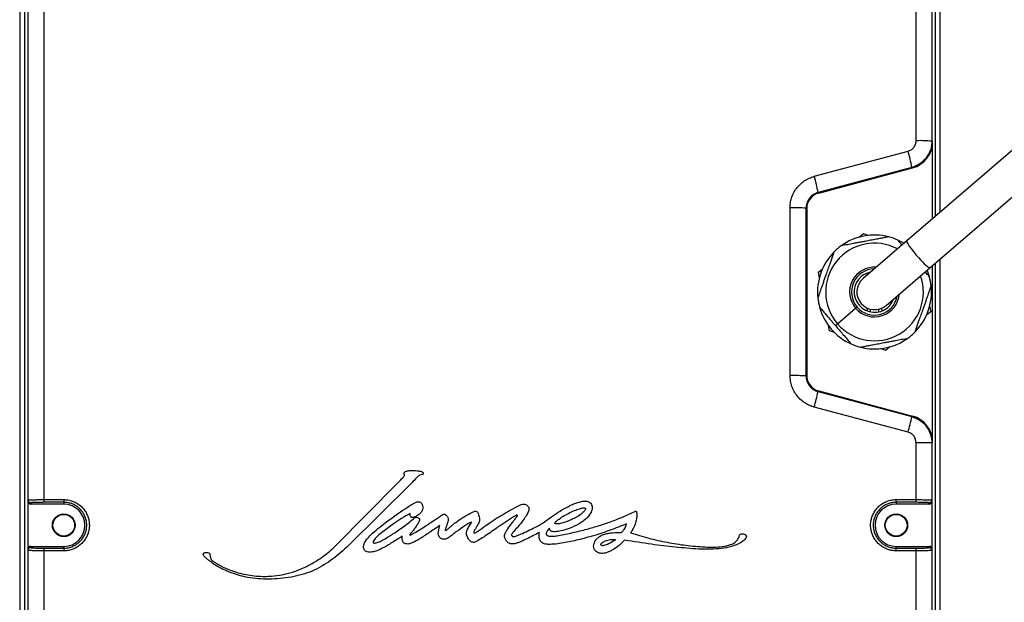
# Model space of a CAD drawing. Units: millimetres. Extents: x 69 to 1126, y 56 to 792.
# Drawn here: x 530 to 675, y 620 to 706 of the extents above; entities that cross this region are included whole.
import ezdxf

# ---------------------------------------------------------------- set-up
doc = ezdxf.new("R2010")
doc.units = ezdxf.units.MM
doc.header["$PDSIZE"] = -1
doc.layers.add('10', color=1, linetype='Continuous')
doc.styles.add('SLDTEXTSTYLE3', font='TXT', dxfattribs={"width": 0.7})
doc.dimstyles.new('SLDDIMSTYLE0', dxfattribs={"dimtxt": 12.733073, "dimasz": 12.733073, "dimexe": 0, "dimexo": 0.0625, "dimgap": 3.183268, "dimtad": 1, "dimdec": 1, "dimlfac": 1.25, "dimrnd": 1e-09, "dimzin": 12, "dimdsep": 46, "dimtxsty": 'SLDTEXTSTYLE3', "dimsah": 1, "dimcen": 0.09, "dimadec": 0, "dimazin": 3, "dimtfac": 1, "dimtdec": 1, "dimtofl": 0, "dimtmove": 0, "dimatfit": 3, "dimfxl": 1, "dimfrac": 2, "dimtolj": 1, "dimtzin": 12, "dimarcsym": 0})

# ---------------------------------------------------------------- blocks, each defined once
blk = doc.blocks.new('_D_6')
at = {"layer": '10', "color": 0, "lineweight": -2, "transparency": 16777216}
for p, q in [((662.06, 739.07), (714.97, 739.07)), ((714.97, 537.01), (714.97, 726.33)), ((662.06, 524.28), (714.97, 524.28))]:
    blk.add_line(p, q, dxfattribs=at)
at = {"layer": '10', "color": 0, "transparency": 16777216}
for points in [[(712.85, 726.33), (717.09, 726.33), (714.97, 739.07)], [(712.85, 537.01), (717.09, 537.01), (714.97, 524.28)]]:
    blk.add_solid(points, dxfattribs=at)
at = {"layer": 'Defpoints', "color": 0, "transparency": 16777216}
for p in [(662, 739.07), (714.97, 739.07), (662, 524.28)]:
    blk.add_point(p, dxfattribs=at)
at = {"layer": '10', "color": 0, "transparency": 16777216, "insert": (699.05, 626.66), "char_height": 12.7331, "attachment_point": 2, "rotation": 90, "style": 'SLDTEXTSTYLE3'}
blk.add_mtext('\\A1;268.5 [10.57]', dxfattribs=at)

msp = doc.modelspace()

# ---------------------------------------------------------------- linework, layer by layer
at = {"color": 7, "linetype": 'Continuous', "lineweight": 25}
for p, q in [((529.721, 735.592), (529.721, 527.752)), ((530.459, 527.752), (530.459, 735.592)), ((664.736, 735.592), (664.736, 677.205)), ((665.473, 677.839), (665.473, 735.592)), ((530.959, 635.379), (530.959, 708.015)), ((533.282, 707.96), (533.282, 635.45)), ((661.912, 688.387), (661.912, 707.96)), ((664.235, 708.015), (664.235, 688.319)), ((691.687, 700.379), (660.54, 673.597)), ((663.931, 669.654), (695.077, 696.437)), ((664.235, 688.319), (664.34, 688.238)), ((664.34, 676.864), (664.34, 688.238)), ((646.889, 683.133), (660.726, 686.841)), ((661.271, 684.456), (647.451, 680.753)), ((647.556, 680.673), (661.376, 684.376)), ((661.376, 684.376), (661.271, 684.456)), ((647.451, 680.753), (647.556, 680.673)), ((643.327, 653.734), (643.327, 678.492)), ((645.673, 678.435), (645.673, 653.708)), ((645.777, 678.355), (645.673, 678.435)), ((645.777, 678.355), (645.777, 653.788)), ((653.534, 674.167), (654.149, 674.695)), ((654.149, 674.695), (654.913, 674.427)), ((660.54, 673.597), (654.081, 668.043)), ((665.473, 527.752), (665.473, 670.981)), ((647.495, 668.973), (648.109, 669.501)), ((657.472, 664.1), (663.931, 669.654)), ((664.34, 643.905), (664.34, 670.006)), ((664.736, 670.346), (664.736, 527.752)), ((647.645, 668.177), (647.495, 668.973)), ((654.72, 668.592), (654.718, 668.879)), ((655.118, 668.998), (655.118, 668.934)), ((650.317, 661.377), (652.995, 663.68)), ((653.199, 663.855), (652.995, 663.68)), ((654.755, 663.251), (654.752, 663.682)), ((656.436, 663.145), (656.433, 663.556)), ((656.832, 663.695), (656.835, 663.264)), ((663.908, 663.966), (664.059, 663.17)), ((655.153, 663.547), (655.156, 663.137)), ((664.059, 663.17), (663.445, 662.642)), ((649.123, 660.35), (648.972, 661.146)), ((650.014, 661.116), (650.317, 661.377)), ((649.887, 660.082), (649.123, 660.35)), ((658.019, 657.976), (657.405, 657.448)), ((657.405, 657.448), (656.64, 657.716)), ((645.673, 653.708), (645.777, 653.788)), ((647.556, 651.471), (647.451, 651.39)), ((647.451, 651.39), (661.271, 647.687)), ((647.556, 651.471), (661.376, 647.767)), ((660.726, 645.385), (646.889, 649.093)), ((661.271, 647.687), (661.376, 647.767)), ((661.912, 635.45), (661.912, 643.839)), ((664.34, 643.905), (664.235, 643.825)), ((664.235, 643.825), (664.235, 635.379)), ((576.314, 628.651), (585.5, 637.944)), ((587.437, 637.822), (578.233, 628.677)), ((530.959, 635.192), (530.959, 635.379)), ((530.959, 628.151), (530.959, 635.192)), ((531.359, 634.979), (531.359, 634.792)), ((536.221, 634.792), (531.359, 634.792)), ((536.221, 635.052), (536.221, 634.792)), ((658.973, 635.052), (658.973, 634.792)), ((663.835, 634.792), (658.973, 634.792)), ((663.835, 634.792), (663.835, 634.979)), ((664.235, 635.379), (664.235, 635.192)), ((664.235, 635.192), (664.235, 628.151)), ((587.314, 630.201), (588.226, 630.712)), ((607.857, 631.249), (607.56, 630.898)), ((617.599, 629.539), (616.819, 629.043)), ((530.959, 627.964), (530.959, 628.151)), ((530.959, 555.328), (530.959, 627.964)), ((531.359, 628.552), (531.359, 628.364)), ((531.359, 628.552), (536.221, 628.552)), ((533.282, 627.893), (533.282, 555.383)), ((536.221, 628.291), (536.221, 628.552)), ((556.805, 627.352), (556.783, 627.37)), ((629.801, 628.481), (629.861, 628.549)), ((658.973, 628.291), (658.973, 628.552)), ((658.973, 628.552), (663.835, 628.552)), ((661.912, 555.383), (661.912, 627.893)), ((663.835, 628.364), (663.835, 628.552)), ((664.235, 628.151), (664.235, 627.964)), ((664.235, 627.964), (664.235, 555.328))]:
    msp.add_line(p, q, dxfattribs=at)
at = {"color": 7, "linetype": 'Continuous', "lineweight": 25, "flags": 128}
for points in [[(660.138, 673.251), (660.028, 673.317), (659.207, 673.739)], [(660.54, 673.597), (660.527, 673.572), (660.542, 673.475), (660.612, 673.319), (660.733, 673.108), (660.903, 672.85), (661.116, 672.552), (661.365, 672.225), (661.642, 671.878), (661.937, 671.523), (662.243, 671.171), (662.548, 670.835), (662.843, 670.523), (663.119, 670.247), (663.366, 670.015), (663.577, 669.835), (663.744, 669.713), (663.864, 669.652), (663.931, 669.654)], [(663.872, 668.314), (663.577, 669.189), (663.528, 669.308)], [(533.282, 635.45), (533.648, 635.45), (534.014, 635.45), (534.38, 635.451), (534.746, 635.451), (535.111, 635.452), (535.477, 635.452), (535.843, 635.452), (536.209, 635.453)], [(536.221, 635.052), (535.856, 635.052), (535.49, 635.052), (535.124, 635.051), (534.758, 635.051), (534.392, 635.05), (534.027, 635.05), (533.661, 635.05), (533.295, 635.049)], [(661.9, 635.049), (661.534, 635.05), (661.168, 635.05), (660.802, 635.05), (660.436, 635.051), (660.071, 635.051), (659.705, 635.052), (659.339, 635.052), (658.973, 635.052)], [(658.986, 635.453), (659.351, 635.452), (659.717, 635.452), (660.083, 635.452), (660.449, 635.451), (660.815, 635.451), (661.181, 635.45), (661.547, 635.45), (661.912, 635.45)], [(536.209, 627.89), (535.843, 627.891), (535.477, 627.891), (535.111, 627.891), (534.746, 627.892), (534.38, 627.892), (534.014, 627.893), (533.648, 627.893), (533.282, 627.893)], [(533.295, 628.294), (533.661, 628.294), (534.027, 628.293), (534.392, 628.293), (534.758, 628.292), (535.124, 628.292), (535.49, 628.292), (535.856, 628.291), (536.221, 628.291)], [(658.973, 628.291), (659.339, 628.291), (659.705, 628.292), (660.071, 628.292), (660.436, 628.292), (660.802, 628.293), (661.168, 628.293), (661.534, 628.294), (661.9, 628.294)], [(661.912, 627.893), (661.547, 627.893), (661.181, 627.893), (660.815, 627.892), (660.449, 627.892), (660.083, 627.891), (659.717, 627.891), (659.351, 627.891), (658.986, 627.89)]]:
    msp.add_lwpolyline(points, dxfattribs=at)
at = {"color": 7, "linetype": 'Continuous', "lineweight": 25}
for centre, radius in [((536.221, 631.672), 1.68), ((536.221, 631.672), 1.6), ((658.973, 631.672), 1.68), ((658.973, 631.672), 1.6)]:
    msp.add_circle(centre, radius, dxfattribs=at)
for centre, radius, start, end in [((662.48, 668.098), 20.296, 85.03989, 91.60357), ((645.039, 681.998), 16.417, 8.61195, 17.15631), ((627.504, 677.299), 20.244, 9.82387, 16.74939), ((643.905, 653.611), 24.887, 85.92631, 91.32885), ((655.777, 666.072), 8.4, 75.48304, 125.90057), ((655.777, 666.072), 8.4, 65.90057, 75.48304), ((655.777, 666.072), 7.2, 61.86026, 220.69181), ((655.777, 666.072), 8.4, 130.69181, 135.48304), ((655.777, 666.072), 8.4, 125.90057, 130.69181), ((655.777, 666.072), 8.4, 135.48304, 185.90057), ((655.777, 666.072), 3.668, 85.83053, 220.69181), ((655.777, 666.072), 3.4, 90.57264, 220.69181), ((655.777, 666.072), 7.2, 220.69181, 19.52336), ((655.777, 666.072), 3, 130.69181, 310.69181), ((655.777, 666.072), 2.6, 130.69181, 310.69181), ((655.777, 666.072), 3, 100.76537, 130.69181), ((655.777, 666.072), 8.4, 5.90057, 15.48304), ((655.777, 666.072), 8.4, 315.48304, 5.90057), ((655.777, 666.072), 8.4, 185.90057, 195.48304), ((655.777, 666.072), 3.668, 220.69181, 355.55309), ((655.777, 666.072), 3.4, 220.69181, 350.81097), ((655.777, 666.072), 3, 310.69181, 340.61824), ((655.777, 666.072), 8.4, 195.48304, 245.90057), ((655.777, 666.072), 8.4, 255.48304, 305.90057), ((655.777, 666.072), 8.4, 305.90057, 310.69181), ((655.777, 666.072), 8.4, 310.69181, 315.48304), ((655.777, 666.072), 8.4, 245.90057, 255.48304), ((643.905, 601.004), 52.733, 88.07899, 90.62739), ((620.647, 656.73), 27.33, 343.77329, 348.733), ((641.046, 651.264), 20.539, 343.36822, 349.97064), ((662.481, 549.503), 94.338, 88.93443, 90.34526), ((531.359, 635.379), 0.4, 180.01746, 270.01745), ((536.667, 635.358), 3.386, 178.44733, 185.23168), ((539.754, 635.361), 3.547, 178.51742, 184.99427), ((536.221, 631.672), 3.12, 270, 90), ((658.973, 631.672), 3.12, 90, 270), ((655.44, 635.361), 3.547, 355.00573, 1.48258), ((658.527, 635.358), 3.386, 354.76832, 1.55267), ((663.835, 635.379), 0.4, 269.98255, 359.98254), ((531.359, 627.964), 0.4, 89.98255, 179.98254), ((536.667, 627.985), 3.386, 174.76832, 181.55267), ((539.754, 627.982), 3.547, 175.00573, 181.48258), ((655.44, 627.982), 3.547, 358.51742, 4.99427), ((658.527, 627.985), 3.386, 358.44733, 5.23168), ((663.835, 627.964), 0.4, 0.01746, 90.01745)]:
    msp.add_arc(centre, radius, start, end, dxfattribs=at)
for centre, major_axis, ratio, start_param, end_param in [((660.339, 688.24), (-3.175, 2.436), 0.9994557, 2.4873571, 3.7958282), ((648.178, 678.354), (1.905, -1.462), 0.9994557, 2.4873571, 3.7958282), ((648.178, 653.789), (1.905, 1.462), 0.9994557, 2.4873571, 3.7958282), ((660.339, 643.903), (-3.175, -2.436), 0.9994557, 2.4873571, 3.7958282), ((531.359, 635.192), (0, -0.4), 0.9993908, 4.712389, 6.2831853), ((663.835, 635.192), (0, 0.4), 0.9993908, 3.1415927, 4.712389), ((531.359, 628.151), (0, -0.4), 0.9993908, 3.1415927, 4.712389), ((663.835, 628.151), (0, 0.4), 0.9993908, 4.712389, 6.2831853)]:
    msp.add_ellipse(centre, major_axis=major_axis, ratio=ratio, start_param=start_param, end_param=end_param, dxfattribs=at)
for points, knots in [([(660.726, 686.841), (660.875, 686.895), (661.195, 687.011), (661.583, 687.369), (661.859, 687.846), (661.895, 688.206), (661.912, 688.387)], [0, 0, 0, 0, 0.226738, 0.4844863, 0.7422436, 1, 1, 1, 1]), ([(664.235, 688.319), (664.225, 688.097), (664.203, 687.647), (664.028, 686.994), (663.752, 686.373), (663.377, 685.813), (662.91, 685.319), (662.391, 684.931), (661.839, 684.635), (661.462, 684.516), (661.271, 684.456)], [0, 0, 0, 0, 0.1270526, 0.2577906, 0.3848757, 0.5156508, 0.6427178, 0.7734729, 0.8854884, 1, 1, 1, 1]), ([(643.327, 678.492), (643.338, 678.729), (643.358, 679.204), (643.528, 679.932), (643.818, 680.657), (644.242, 681.351), (644.779, 681.964), (645.409, 682.477), (646.116, 682.884), (646.631, 683.05), (646.889, 683.133)], [0, 0, 0, 0, 0.113202, 0.2264041, 0.3553372, 0.4842704, 0.6132027, 0.742135, 0.8710675, 1, 1, 1, 1]), ([(647.451, 680.753), (647.197, 680.657), (646.688, 680.466), (646.106, 679.881), (645.737, 679.18), (645.693, 678.673), (645.673, 678.435)], [0, 0, 0, 0, 0.2578601, 0.5157237, 0.7735353, 1, 1, 1, 1]), ([(657.882, 674.203), (657.677, 674.165), (657.275, 674.089), (656.66, 673.972), (655.973, 673.843), (655.21, 673.699), (654.459, 673.557), (653.81, 673.434), (653.249, 673.329), (652.564, 673.199), (651.749, 673.045), (651.157, 672.934), (650.851, 672.876)], [0, 0, 0, 0, 0.0947176, 0.1847265, 0.271233, 0.3880703, 0.5000468, 0.5745407, 0.6505418, 0.7289141, 0.8598253, 1, 1, 1, 1]), ([(659.844, 672.998), (659.836, 673.007), (659.613, 673.267), (659.406, 673.507), (659.207, 673.739)], [0, 0, 0, 0, 0.0356222, 1, 1, 1, 1]), ([(649.787, 671.961), (649.718, 671.763), (649.583, 671.378), (649.376, 670.787), (649.145, 670.127), (648.888, 669.394), (648.635, 668.673), (648.417, 668.05), (648.228, 667.511), (647.997, 666.853), (647.723, 666.07), (647.524, 665.502), (647.421, 665.208)], [0, 0, 0, 0, 0.0947176, 0.1847265, 0.271233, 0.3880703, 0.5000468, 0.5745407, 0.6505418, 0.7289141, 0.8598253, 1, 1, 1, 1]), ([(663.872, 668.314), (663.736, 668.472), (663.529, 668.713), (663.31, 668.967), (663.234, 669.055)], [0, 0, 0, 0, 0.6541458, 1, 1, 1, 1]), ([(661.766, 660.182), (661.835, 660.38), (661.97, 660.765), (662.177, 661.357), (662.409, 662.016), (662.666, 662.749), (662.918, 663.47), (663.137, 664.094), (663.325, 664.632), (663.556, 665.29), (663.83, 666.073), (664.029, 666.641), (664.132, 666.935)], [0, 0, 0, 0, 0.0947176, 0.1847265, 0.271233, 0.3880703, 0.5000468, 0.5745407, 0.6505418, 0.7289141, 0.8598253, 1, 1, 1, 1]), ([(647.682, 663.829), (647.818, 663.671), (648.084, 663.362), (648.492, 662.887), (648.947, 662.358), (649.454, 661.768), (649.83, 661.331), (650.014, 661.116)], [0, 0, 0, 0, 0.1891261, 0.3688799, 0.5416598, 0.775556, 1, 1, 1, 1]), ([(650.014, 661.116), (650.199, 660.901), (650.577, 660.462), (651.155, 659.79), (651.754, 659.094), (652.145, 658.639), (652.347, 658.404)], [0, 0, 0, 0, 0.225315, 0.4597837, 0.7207094, 1, 1, 1, 1]), ([(653.671, 657.94), (653.877, 657.979), (654.278, 658.054), (654.894, 658.171), (655.58, 658.3), (656.344, 658.444), (657.094, 658.586), (657.744, 658.709), (658.304, 658.815), (658.99, 658.944), (659.805, 659.098), (660.396, 659.21), (660.702, 659.267)], [0, 0, 0, 0, 0.0947176, 0.1847265, 0.271233, 0.3880703, 0.5000468, 0.5745407, 0.6505418, 0.7289141, 0.8598253, 1, 1, 1, 1]), ([(646.889, 649.093), (646.662, 649.165), (646.207, 649.308), (645.546, 649.662), (644.922, 650.129), (644.362, 650.719), (643.91, 651.395), (643.578, 652.136), (643.368, 652.924), (643.341, 653.464), (643.327, 653.734)], [0, 0, 0, 0, 0.1135889, 0.2271775, 0.3559687, 0.4847597, 0.6135704, 0.7423811, 0.8711904, 1, 1, 1, 1]), ([(645.673, 653.708), (645.699, 653.438), (645.752, 652.898), (646.166, 652.184), (646.748, 651.646), (647.226, 651.472), (647.451, 651.39)], [0, 0, 0, 0, 0.2575607, 0.5150686, 0.7725894, 1, 1, 1, 1]), ([(661.271, 647.687), (661.486, 647.618), (661.914, 647.48), (662.502, 647.141), (663.027, 646.715), (663.473, 646.205), (663.827, 645.627), (664.068, 645.025), (664.209, 644.418), (664.227, 644.022), (664.235, 643.825)], [0, 0, 0, 0, 0.128852, 0.2577037, 0.3866411, 0.5155784, 0.6444051, 0.7732319, 0.8866159, 1, 1, 1, 1]), ([(661.912, 643.839), (661.899, 643.998), (661.869, 644.336), (661.623, 644.804), (661.234, 645.194), (660.896, 645.322), (660.726, 645.385)], [0, 0, 0, 0, 0.2269397, 0.4844704, 0.7422406, 1, 1, 1, 1]), ([(585.5, 637.944), (585.68, 638.126), (585.951, 638.399), (586.263, 638.725), (586.402, 638.904), (586.453, 639.015), (586.462, 639.095), (586.448, 639.15), (586.434, 639.178), (586.431, 639.184)], [0, 0, 0, 0, 0.4773644, 0.7164493, 0.840409, 0.8962643, 0.9419985, 0.9878592, 1, 1, 1, 1]), ([(586.431, 639.184), (586.42, 639.226), (586.401, 639.294), (586.399, 639.394), (586.43, 639.475), (586.471, 639.515), (586.492, 639.536)], [0, 0, 0, 0, 0.3398401, 0.5542472, 0.7707672, 1, 1, 1, 1]), ([(586.492, 639.536), (586.58, 639.581), (586.753, 639.668), (587.038, 639.725), (587.228, 639.738), (587.324, 639.745)], [0, 0, 0, 0, 0.3406811, 0.6672569, 1, 1, 1, 1]), ([(587.324, 639.745), (587.492, 639.747), (587.83, 639.752), (588.383, 639.716), (588.76, 639.635), (588.971, 639.589)], [0, 0, 0, 0, 0.3048419, 0.6098939, 1, 1, 1, 1]), ([(589.12, 639.146), (588.976, 639.122), (588.74, 639.082), (588.383, 638.852), (588.011, 638.392), (587.66, 638.044), (587.437, 637.822)], [0, 0, 0, 0, 0.1978516, 0.3233606, 0.5700625, 1, 1, 1, 1]), ([(588.971, 639.589), (589.01, 639.576), (589.085, 639.55), (589.171, 639.478), (589.223, 639.395), (589.241, 639.317), (589.234, 639.253), (589.211, 639.202), (589.175, 639.167), (589.141, 639.152), (589.123, 639.147), (589.12, 639.146)], [0, 0, 0, 0, 0.1952255, 0.3738242, 0.5256704, 0.6500953, 0.7484071, 0.8293858, 0.9106995, 0.9846931, 1, 1, 1, 1]), ([(530.959, 635.379), (530.968, 635.384), (530.992, 635.396), (531.248, 635.415), (531.771, 635.434), (532.449, 635.446), (532.982, 635.449), (533.25, 635.45), (533.282, 635.45)], [0, 0, 0, 0, 0.1235941, 0.3427132, 0.5617278, 0.7806964, 0.9740516, 1, 1, 1, 1]), ([(533.295, 635.049), (533.071, 635.048), (532.623, 635.046), (532.036, 635.033), (531.6, 635.015), (531.387, 634.996), (531.367, 634.984), (531.359, 634.979)], [0, 0, 0, 0, 0.2190327, 0.4380634, 0.657152, 0.8763558, 1, 1, 1, 1]), ([(536.209, 635.453), (536.422, 635.443), (536.847, 635.422), (537.467, 635.257), (538.051, 634.996), (538.584, 634.64), (539.049, 634.199), (539.434, 633.688), (539.725, 633.118), (539.92, 632.508), (540.006, 631.874), (539.988, 631.234), (539.86, 630.607), (539.63, 630.01), (539.302, 629.461), (538.888, 628.973), (538.397, 628.563), (537.844, 628.24), (537.245, 628.017), (536.692, 627.905), (536.345, 627.894), (536.209, 627.89)], [0, 0, 0, 0, 0.0536879, 0.1073758, 0.1610642, 0.2147525, 0.2684292, 0.3221058, 0.3757583, 0.4294108, 0.4830408, 0.5366707, 0.5902895, 0.6439083, 0.6975321, 0.751156, 0.8047989, 0.858442, 0.9121097, 0.9657776, 1, 1, 1, 1]), ([(536.221, 628.291), (536.342, 628.294), (536.654, 628.304), (537.148, 628.404), (537.684, 628.603), (538.177, 628.892), (538.617, 629.259), (538.987, 629.695), (539.28, 630.186), (539.486, 630.72), (539.6, 631.281), (539.617, 631.852), (539.539, 632.42), (539.366, 632.965), (539.105, 633.474), (538.76, 633.932), (538.345, 634.326), (537.869, 634.644), (537.346, 634.877), (536.792, 635.025), (536.411, 635.043), (536.221, 635.052)], [0, 0, 0, 0, 0.0342219, 0.0878899, 0.1415579, 0.1952016, 0.2488451, 0.3024692, 0.3560932, 0.4097115, 0.4633298, 0.516959, 0.5705883, 0.6242405, 0.6778928, 0.7315697, 0.7852467, 0.8389356, 0.8926247, 0.9463123, 1, 1, 1, 1]), ([(583.616, 632.027), (584.159, 632.429), (585.121, 633.141), (586.325, 633.961), (587.099, 634.444), (587.525, 634.745), (587.756, 634.869), (587.871, 634.93)], [0, 0, 0, 0, 0.3931779, 0.696377, 0.8480954, 0.924221, 1, 1, 1, 1]), ([(587.871, 634.93), (588.006, 634.998), (588.211, 635.101), (588.501, 635.149), (588.706, 635.122), (588.868, 635.029), (588.981, 634.897), (589.028, 634.801), (589.05, 634.754)], [0, 0, 0, 0, 0.3269203, 0.4931141, 0.6299472, 0.7676797, 0.8888969, 1, 1, 1, 1]), ([(589.05, 634.754), (589.098, 634.619), (589.183, 634.376), (589.155, 634), (588.992, 633.635), (588.654, 633.278), (588.338, 633.087), (588.165, 632.983)], [0, 0, 0, 0, 0.1927713, 0.3460693, 0.4993584, 0.7274443, 1, 1, 1, 1]), ([(599.712, 632.49), (600.164, 632.77), (601.002, 633.289), (602.257, 634), (603.061, 634.424), (603.464, 634.637)], [0, 0, 0, 0, 0.3685781, 0.6841833, 1, 1, 1, 1]), ([(603.464, 634.637), (603.536, 634.672), (603.715, 634.759), (604.011, 634.813), (604.318, 634.753), (604.524, 634.633), (604.626, 634.538), (604.659, 634.507)], [0, 0, 0, 0, 0.1837339, 0.4605466, 0.6776474, 0.8943567, 1, 1, 1, 1]), ([(607.841, 632.695), (608.185, 632.941), (608.872, 633.434), (609.961, 634.106), (610.914, 634.599), (611.715, 634.939), (612.137, 635.057), (612.349, 635.117)], [0, 0, 0, 0, 0.2466541, 0.4932377, 0.7446297, 0.8718334, 1, 1, 1, 1]), ([(613.956, 634.862), (614.012, 634.769), (614.125, 634.582), (614.166, 634.199), (614.067, 633.689), (613.753, 633.145), (613.301, 632.652), (612.796, 632.236), (612.419, 632.005), (612.223, 631.885)], [0, 0, 0, 0, 0.084855, 0.1692675, 0.2951262, 0.4878427, 0.6533228, 0.8191924, 1, 1, 1, 1]), ([(612.349, 635.117), (612.51, 635.157), (612.833, 635.239), (613.284, 635.24), (613.664, 635.128), (613.863, 634.978), (613.945, 634.876), (613.956, 634.862)], [0, 0, 0, 0, 0.2885875, 0.5789248, 0.7732019, 0.9690933, 1, 1, 1, 1]), ([(658.986, 627.89), (658.773, 627.901), (658.348, 627.921), (657.727, 628.086), (657.143, 628.347), (656.61, 628.703), (656.146, 629.144), (655.761, 629.655), (655.469, 630.225), (655.275, 630.835), (655.188, 631.469), (655.207, 632.109), (655.335, 632.736), (655.564, 633.333), (655.893, 633.882), (656.307, 634.37), (656.798, 634.78), (657.35, 635.103), (657.95, 635.326), (658.502, 635.438), (658.85, 635.449), (658.986, 635.453)], [0, 0, 0, 0, 0.0536879, 0.1073758, 0.1610642, 0.2147525, 0.2684292, 0.3221058, 0.3757583, 0.4294108, 0.4830408, 0.5366707, 0.5902895, 0.6439083, 0.6975321, 0.751156, 0.8047989, 0.858442, 0.9121097, 0.9657776, 1, 1, 1, 1]), ([(658.973, 635.052), (658.852, 635.049), (658.541, 635.039), (658.047, 634.939), (657.511, 634.74), (657.017, 634.451), (656.578, 634.084), (656.208, 633.648), (655.914, 633.157), (655.709, 632.623), (655.595, 632.063), (655.578, 631.491), (655.655, 630.924), (655.829, 630.378), (656.09, 629.869), (656.434, 629.411), (656.849, 629.017), (657.326, 628.699), (657.848, 628.466), (658.403, 628.319), (658.783, 628.3), (658.973, 628.291)], [0, 0, 0, 0, 0.0342219, 0.0878899, 0.1415579, 0.1952016, 0.2488451, 0.3024692, 0.3560932, 0.4097115, 0.4633298, 0.516959, 0.5705883, 0.6242405, 0.6778928, 0.7315697, 0.7852467, 0.8389356, 0.8926247, 0.9463123, 1, 1, 1, 1]), ([(663.835, 634.979), (663.813, 634.987), (663.769, 635.003), (663.424, 635.024), (662.916, 635.04), (662.374, 635.048), (662.025, 635.049), (661.9, 635.049)], [0, 0, 0, 0, 0.2193259, 0.4386536, 0.6579271, 0.8770867, 1, 1, 1, 1]), ([(661.912, 635.45), (662.063, 635.449), (662.482, 635.448), (663.131, 635.44), (663.745, 635.424), (664.127, 635.404), (664.231, 635.388), (664.235, 635.38), (664.235, 635.379)], [0, 0, 0, 0, 0.1228837, 0.341986, 0.5611911, 0.7804388, 0.9742336, 1, 1, 1, 1]), ([(587.298, 633.379), (586.877, 633.153), (586.032, 632.699), (585.239, 632.159), (584.842, 631.889)], [0, 0, 0, 0, 0.4988613, 1, 1, 1, 1]), ([(588.165, 632.983), (588.023, 632.909), (587.841, 632.815), (587.603, 632.804), (587.494, 632.835), (587.408, 632.901), (587.337, 633.02), (587.3, 633.186), (587.299, 633.315), (587.298, 633.379)], [0, 0, 0, 0, 0.3616023, 0.4621738, 0.5389214, 0.6160795, 0.7042358, 0.8526004, 1, 1, 1, 1]), ([(588.226, 630.712), (588.534, 630.905), (589.304, 631.386), (590.52, 632.182), (591.426, 632.787), (591.879, 633.09)], [0, 0, 0, 0, 0.2498003, 0.6248797, 1, 1, 1, 1]), ([(591.879, 633.09), (591.956, 633.142), (592.075, 633.222), (592.242, 633.29), (592.367, 633.303), (592.489, 633.265), (592.629, 633.151), (592.721, 633.044), (592.779, 632.976)], [0, 0, 0, 0, 0.2602791, 0.3993106, 0.5013356, 0.6040862, 0.7488231, 1, 1, 1, 1]), ([(594.023, 632.095), (594.365, 632.336), (594.965, 632.759), (595.875, 633.29), (596.446, 633.564), (596.732, 633.701)], [0, 0, 0, 0, 0.3975888, 0.6982105, 1, 1, 1, 1]), ([(596.732, 633.701), (596.776, 633.716), (596.865, 633.745), (597.003, 633.743), (597.127, 633.682), (597.272, 633.515), (597.37, 633.243), (597.443, 633.018), (597.476, 632.915)], [0, 0, 0, 0, 0.1103156, 0.2218678, 0.3196388, 0.431624, 0.7422872, 1, 1, 1, 1]), ([(602.863, 633.092), (602.456, 632.845), (601.845, 632.473), (601.048, 631.948), (600.654, 631.679), (600.457, 631.544)], [0, 0, 0, 0, 0.4993079, 0.7496292, 1, 1, 1, 1]), ([(603.068, 633.159), (603.061, 633.163), (603.045, 633.17), (603.012, 633.169), (602.97, 633.154), (602.919, 633.125), (602.882, 633.103), (602.863, 633.092)], [0, 0, 0, 0, 0.1126719, 0.225226, 0.422776, 0.7110338, 1, 1, 1, 1]), ([(603.078, 632.998), (603.09, 633.017), (603.107, 633.043), (603.119, 633.081), (603.119, 633.107), (603.108, 633.13), (603.09, 633.147), (603.075, 633.155), (603.068, 633.159)], [0, 0, 0, 0, 0.3542136, 0.4861418, 0.619611, 0.7358316, 0.8807273, 1, 1, 1, 1]), ([(604.659, 634.507), (604.698, 634.459), (604.777, 634.363), (604.828, 634.151), (604.793, 633.78), (604.536, 633.249), (604.263, 632.845), (604.111, 632.62)], [0, 0, 0, 0, 0.0875077, 0.1749653, 0.3023044, 0.6117534, 1, 1, 1, 1]), ([(608.656, 631.923), (608.652, 631.929), (608.645, 631.942), (608.644, 631.97), (608.66, 632.027), (608.788, 632.211), (609.183, 632.543), (609.827, 632.993), (610.372, 633.281), (610.646, 633.426)], [0, 0, 0, 0, 0.0084864, 0.0169105, 0.0320785, 0.077492, 0.2756172, 0.6356014, 1, 1, 1, 1]), ([(610.646, 633.426), (610.939, 633.563), (611.474, 633.814), (612.118, 634.057), (612.531, 634.175), (612.733, 634.217), (612.887, 634.235), (612.996, 634.234), (613.071, 634.213), (613.104, 634.193), (613.117, 634.178), (613.121, 634.173)], [0, 0, 0, 0, 0.3675502, 0.671271, 0.7806597, 0.8548654, 0.9055392, 0.9571354, 0.9773962, 0.9928702, 1, 1, 1, 1]), ([(613.121, 634.173), (613.129, 634.159), (613.145, 634.131), (613.152, 634.07), (613.134, 633.969), (613.003, 633.728), (612.628, 633.369), (612.031, 632.954), (611.544, 632.713), (611.301, 632.592)], [0, 0, 0, 0, 0.018942, 0.0377871, 0.0715247, 0.1391634, 0.3576451, 0.678327, 1, 1, 1, 1]), ([(613.367, 631.097), (613.972, 631.262), (615.18, 631.592), (616.961, 632.211), (618.721, 632.907), (619.869, 633.438), (620.443, 633.704)], [0, 0, 0, 0, 0.2487557, 0.4975289, 0.7487574, 1, 1, 1, 1]), ([(620.699, 633.569), (620.71, 633.354), (620.734, 632.917), (620.599, 632.176), (620.309, 631.367), (619.982, 630.824), (619.816, 630.549)], [0, 0, 0, 0, 0.200706, 0.4081757, 0.6996553, 1, 1, 1, 1]), ([(620.443, 633.704), (620.476, 633.716), (620.525, 633.734), (620.59, 633.739), (620.629, 633.731), (620.659, 633.713), (620.682, 633.685), (620.699, 633.635), (620.699, 633.595), (620.699, 633.569)], [0, 0, 0, 0, 0.2785853, 0.4058053, 0.5121935, 0.5947393, 0.6772987, 0.7964563, 1, 1, 1, 1]), ([(580.907, 629.601), (581.11, 629.825), (581.617, 630.386), (582.537, 631.182), (583.256, 631.745), (583.616, 632.027)], [0, 0, 0, 0, 0.2480123, 0.623189, 1, 1, 1, 1]), ([(584.842, 631.889), (584.577, 631.696), (584.044, 631.309), (583.248, 630.719), (582.747, 630.286), (582.495, 630.07)], [0, 0, 0, 0, 0.3311363, 0.6652602, 1, 1, 1, 1]), ([(584.818, 630.43), (585.359, 630.797), (586.172, 631.347), (587.217, 632.138), (587.715, 632.566), (587.964, 632.78)], [0, 0, 0, 0, 0.4989037, 0.7492052, 1, 1, 1, 1]), ([(591.663, 631.621), (591.149, 631.274), (590.147, 630.597), (588.957, 629.792), (588.059, 629.273), (587.511, 629.006), (587.137, 628.933), (586.983, 628.903)], [0, 0, 0, 0, 0.341805, 0.6668627, 0.7906266, 0.9140353, 1, 1, 1, 1]), ([(588.291, 631.667), (588.185, 631.505), (587.978, 631.189), (587.624, 630.751), (587.387, 630.467), (587.268, 630.325)], [0, 0, 0, 0, 0.3431691, 0.671392, 1, 1, 1, 1]), ([(587.964, 632.78), (587.984, 632.793), (588.039, 632.828), (588.19, 632.845), (588.386, 632.827), (588.526, 632.761), (588.589, 632.732)], [0, 0, 0, 0, 0.1105536, 0.2947778, 0.6824611, 1, 1, 1, 1]), ([(588.589, 632.732), (588.606, 632.719), (588.639, 632.694), (588.672, 632.633), (588.686, 632.536), (588.636, 632.273), (588.479, 631.981), (588.337, 631.744), (588.291, 631.667)], [0, 0, 0, 0, 0.0523624, 0.1049033, 0.1721716, 0.2972929, 0.773999, 1, 1, 1, 1]), ([(591.474, 630.729), (591.502, 630.887), (591.555, 631.186), (591.628, 631.481), (591.663, 631.621)], [0, 0, 0, 0, 0.5259366, 1, 1, 1, 1]), ([(592.693, 631.668), (592.645, 631.55), (592.573, 631.374), (592.508, 631.168), (592.487, 631.059), (592.483, 631.001), (592.49, 630.959), (592.5, 630.936), (592.51, 630.927), (592.515, 630.923)], [0, 0, 0, 0, 0.4845586, 0.72635, 0.8171495, 0.908861, 0.9465071, 0.9784252, 1, 1, 1, 1]), ([(592.779, 632.976), (592.812, 632.927), (592.887, 632.814), (592.925, 632.531), (592.861, 632.137), (592.753, 631.835), (592.693, 631.668)], [0, 0, 0, 0, 0.1277401, 0.2956123, 0.6103397, 1, 1, 1, 1]), ([(596.23, 632.098), (596.081, 632.024), (595.781, 631.875), (595.077, 631.395), (594.312, 630.846), (593.488, 630.227), (593.071, 629.924), (592.863, 629.772)], [0, 0, 0, 0, 0.1214421, 0.2453674, 0.6225954, 0.811297, 1, 1, 1, 1]), ([(593.108, 631.334), (593.181, 631.401), (593.363, 631.57), (593.673, 631.818), (593.906, 632.003), (594.023, 632.095)], [0, 0, 0, 0, 0.2495931, 0.624686, 1, 1, 1, 1]), ([(595.628, 630.235), (595.614, 630.302), (595.577, 630.485), (595.683, 630.893), (595.918, 631.41), (596.156, 631.796), (596.277, 631.992)], [0, 0, 0, 0, 0.105746, 0.2903292, 0.6413062, 1, 1, 1, 1]), ([(596.277, 631.992), (596.288, 632.011), (596.303, 632.037), (596.318, 632.07), (596.323, 632.089), (596.325, 632.102), (596.323, 632.111), (596.321, 632.117), (596.316, 632.121), (596.309, 632.124), (596.291, 632.124), (596.264, 632.115), (596.242, 632.104), (596.23, 632.098)], [0, 0, 0, 0, 0.2853739, 0.382437, 0.4708381, 0.5285113, 0.5595304, 0.5843424, 0.6093022, 0.6371221, 0.6836158, 0.8254617, 1, 1, 1, 1]), ([(597.476, 632.915), (597.51, 632.794), (597.578, 632.55), (597.472, 632.063), (597.286, 631.755), (597.165, 631.555)], [0, 0, 0, 0, 0.2574806, 0.5176729, 1, 1, 1, 1]), ([(597.248, 630.768), (597.655, 631.06), (598.469, 631.645), (599.298, 632.209), (599.712, 632.49)], [0, 0, 0, 0, 0.4999494, 1, 1, 1, 1]), ([(601.349, 630.525), (601.366, 630.571), (601.451, 630.794), (601.828, 631.299), (602.264, 631.924), (602.73, 632.537), (602.962, 632.844), (603.078, 632.998)], [0, 0, 0, 0, 0.0487695, 0.2364806, 0.6181046, 0.8090507, 1, 1, 1, 1]), ([(604.111, 632.62), (603.98, 632.441), (603.649, 631.991), (603.067, 631.31), (602.627, 630.801), (602.407, 630.546)], [0, 0, 0, 0, 0.2482004, 0.6240203, 1, 1, 1, 1]), ([(605.971, 631.483), (606.101, 631.551), (606.761, 631.894), (607.36, 632.339), (607.841, 632.695)], [0, 0, 0, 0, 0.1979268, 1, 1, 1, 1]), ([(612.223, 631.885), (611.742, 631.639), (610.879, 631.198), (609.672, 630.849), (608.839, 630.725), (608.386, 630.697), (608.224, 630.738), (608.197, 630.745)], [0, 0, 0, 0, 0.3817863, 0.6842746, 0.8820556, 0.9801154, 1, 1, 1, 1]), ([(611.301, 632.592), (610.936, 632.43), (610.338, 632.165), (609.618, 631.953), (609.212, 631.876), (609.01, 631.854), (608.86, 631.853), (608.757, 631.865), (608.691, 631.891), (608.666, 631.91), (608.657, 631.921), (608.656, 631.923)], [0, 0, 0, 0, 0.429692, 0.7034205, 0.805354, 0.8744093, 0.9211347, 0.9673627, 0.9847726, 0.9974176, 1, 1, 1, 1]), ([(619.198, 631.868), (618.403, 631.548), (616.812, 630.907), (615.177, 630.385), (614.359, 630.124)], [0, 0, 0, 0, 0.4994768, 1, 1, 1, 1]), ([(618.444, 630.613), (618.563, 630.709), (618.852, 630.943), (619.07, 631.409), (619.163, 631.742), (619.198, 631.868)], [0, 0, 0, 0, 0.3046479, 0.737512, 1, 1, 1, 1]), ([(581.854, 629.116), (581.865, 629.102), (581.887, 629.076), (581.948, 629.048), (582.093, 629.03), (582.42, 629.101), (582.885, 629.286), (583.726, 629.734), (584.358, 630.137), (584.818, 630.43)], [0, 0, 0, 0, 0.0152836, 0.0304444, 0.0592689, 0.1448449, 0.3266997, 0.5093447, 1, 1, 1, 1]), ([(587.268, 630.325), (587.255, 630.306), (587.238, 630.281), (587.23, 630.247), (587.23, 630.231), (587.236, 630.219), (587.245, 630.211), (587.262, 630.203), (587.286, 630.2), (587.305, 630.201), (587.314, 630.201)], [0, 0, 0, 0, 0.3549065, 0.4417858, 0.5296612, 0.5830332, 0.6363891, 0.7150232, 0.8668793, 1, 1, 1, 1]), ([(591.78, 629.787), (591.711, 629.846), (591.573, 629.965), (591.453, 630.239), (591.445, 630.502), (591.466, 630.669), (591.474, 630.729)], [0, 0, 0, 0, 0.2580614, 0.5180548, 0.8252457, 1, 1, 1, 1]), ([(592.515, 630.923), (592.52, 630.92), (592.533, 630.913), (592.562, 630.912), (592.631, 630.93), (592.756, 631.014), (592.921, 631.158), (593.046, 631.275), (593.108, 631.334)], [0, 0, 0, 0, 0.0260197, 0.0577097, 0.1146522, 0.3102362, 0.6541963, 1, 1, 1, 1]), ([(596.631, 629.128), (596.55, 629.141), (596.391, 629.167), (596.133, 629.347), (595.853, 629.697), (595.712, 630.034), (595.628, 630.235)], [0, 0, 0, 0, 0.1533533, 0.3057312, 0.5855256, 1, 1, 1, 1]), ([(600.457, 631.544), (600.305, 631.433), (599.543, 630.881), (598.51, 630.159), (597.473, 629.497), (596.992, 629.243), (596.757, 629.139), (596.658, 629.13), (596.631, 629.128)], [0, 0, 0, 0, 0.1242724, 0.6214472, 0.8327466, 0.934509, 0.9821031, 1, 1, 1, 1]), ([(597.165, 631.555), (597.083, 631.418), (596.961, 631.21), (596.779, 630.947), (596.694, 630.788), (596.669, 630.675), (596.673, 630.626), (596.692, 630.59), (596.709, 630.575), (596.715, 630.568)], [0, 0, 0, 0, 0.4234091, 0.6372555, 0.8485356, 0.8946396, 0.9412689, 0.9757881, 1, 1, 1, 1]), ([(596.715, 630.568), (596.729, 630.559), (596.756, 630.539), (596.816, 630.529), (596.909, 630.542), (597.064, 630.617), (597.175, 630.709), (597.248, 630.768)], [0, 0, 0, 0, 0.0821328, 0.1641737, 0.2896777, 0.5382815, 1, 1, 1, 1]), ([(601.389, 629.504), (601.322, 629.634), (601.211, 629.85), (601.211, 630.197), (601.281, 630.404), (601.338, 630.507), (601.349, 630.525)], [0, 0, 0, 0, 0.3995845, 0.6707374, 0.9414824, 1, 1, 1, 1]), ([(602.407, 630.546), (602.36, 630.487), (602.289, 630.396), (602.26, 630.263), (602.266, 630.206), (602.268, 630.188)], [0, 0, 0, 0, 0.5653912, 0.8572601, 1, 1, 1, 1]), ([(602.268, 630.188), (602.284, 630.156), (602.316, 630.094), (602.391, 630.021), (602.494, 629.987), (602.752, 630.011), (602.963, 630.093), (603.137, 630.161)], [0, 0, 0, 0, 0.1072531, 0.2157846, 0.3100988, 0.4301756, 1, 1, 1, 1]), ([(606.367, 630.614), (605.757, 630.293), (604.842, 629.81), (603.745, 629.303), (603.101, 629.036), (602.759, 628.96), (602.587, 628.922)], [0, 0, 0, 0, 0.4975277, 0.7472442, 0.8729253, 1, 1, 1, 1]), ([(603.137, 630.161), (603.377, 630.259), (603.98, 630.505), (604.91, 630.976), (605.617, 631.314), (605.971, 631.483)], [0, 0, 0, 0, 0.2486523, 0.6243243, 1, 1, 1, 1]), ([(607.649, 628.84), (607.443, 628.858), (607.117, 628.887), (606.715, 629.093), (606.478, 629.356), (606.326, 629.742), (606.301, 630.171), (606.347, 630.483), (606.367, 630.614)], [0, 0, 0, 0, 0.2370089, 0.3740616, 0.5121021, 0.6355509, 0.8468019, 1, 1, 1, 1]), ([(607.56, 630.898), (607.484, 630.773), (607.386, 630.611), (607.366, 630.391), (607.393, 630.286), (607.454, 630.199), (607.575, 630.118), (607.698, 630.084), (607.783, 630.071), (607.797, 630.068)], [0, 0, 0, 0, 0.3830187, 0.4942338, 0.5796573, 0.6653582, 0.7726091, 0.961399, 1, 1, 1, 1]), ([(607.797, 630.068), (608.023, 630.058), (608.48, 630.037), (609.646, 630.214), (611.276, 630.567), (612.67, 630.92), (613.367, 631.097)], [0, 0, 0, 0, 0.1189627, 0.2412716, 0.6201512, 1, 1, 1, 1]), ([(608.197, 630.745), (608.13, 630.775), (608.017, 630.826), (607.911, 630.965), (607.863, 631.105), (607.859, 631.201), (607.857, 631.249)], [0, 0, 0, 0, 0.3317997, 0.5565135, 0.7806558, 1, 1, 1, 1]), ([(615.309, 630.064), (615.542, 630.178), (615.955, 630.382), (616.608, 630.507), (617.417, 630.605), (618.032, 630.61), (618.444, 630.613)], [0, 0, 0, 0, 0.24023, 0.4278395, 0.6157081, 1, 1, 1, 1]), ([(619.816, 630.549), (620.701, 630.278), (622.469, 629.737), (625.192, 629.128), (627.961, 628.671), (629.836, 628.536), (630.774, 628.469)], [0, 0, 0, 0, 0.2479239, 0.4958245, 0.7479245, 1, 1, 1, 1]), ([(630.774, 628.469), (631.198, 628.453), (632.046, 628.421), (633.107, 628.487), (633.946, 628.621), (634.58, 628.798), (635.15, 629.07), (635.595, 629.484), (635.777, 629.89), (635.856, 630.16), (635.904, 630.265), (635.934, 630.294), (635.942, 630.302)], [0, 0, 0, 0, 0.2141592, 0.4280381, 0.5354482, 0.6426582, 0.7593217, 0.8510618, 0.9430573, 0.978994, 0.994261, 1, 1, 1, 1]), ([(635.942, 630.302), (635.977, 630.324), (636.069, 630.382), (636.285, 630.406), (636.515, 630.379), (636.706, 630.295), (636.811, 630.206), (636.869, 630.108), (636.887, 629.998), (636.859, 629.856), (636.741, 629.652), (636.6, 629.522), (636.508, 629.438)], [0, 0, 0, 0, 0.0666916, 0.1759789, 0.3441777, 0.4405966, 0.5114249, 0.56676, 0.6222522, 0.6892142, 0.7983232, 1, 1, 1, 1]), ([(580.602, 627.942), (580.566, 627.991), (580.478, 628.111), (580.422, 628.402), (580.462, 628.832), (580.64, 629.265), (580.836, 629.512), (580.907, 629.601)], [0, 0, 0, 0, 0.1008912, 0.2441094, 0.4770484, 0.8109556, 1, 1, 1, 1]), ([(584.091, 628.773), (583.694, 628.54), (583.097, 628.188), (582.239, 627.843), (581.656, 627.704), (581.167, 627.693), (580.825, 627.762), (580.663, 627.893), (580.602, 627.942)], [0, 0, 0, 0, 0.3648786, 0.5496147, 0.7334685, 0.835836, 0.9390799, 1, 1, 1, 1]), ([(582.495, 630.07), (582.383, 629.956), (582.184, 629.755), (581.974, 629.509), (581.867, 629.33), (581.831, 629.235), (581.833, 629.156), (581.847, 629.128), (581.854, 629.116)], [0, 0, 0, 0, 0.4012451, 0.713221, 0.8065169, 0.9238186, 0.9639424, 1, 1, 1, 1]), ([(586.113, 630.04), (585.945, 629.934), (585.525, 629.667), (584.85, 629.247), (584.344, 628.931), (584.091, 628.773)], [0, 0, 0, 0, 0.2499755, 0.6249873, 1, 1, 1, 1]), ([(586.983, 628.903), (586.854, 628.901), (586.656, 628.897), (586.41, 629.011), (586.25, 629.174), (586.126, 629.459), (586.099, 629.762), (586.109, 629.976), (586.113, 630.04)], [0, 0, 0, 0, 0.2243802, 0.3462829, 0.4686012, 0.6208332, 0.8860668, 1, 1, 1, 1]), ([(592.863, 629.772), (592.744, 629.707), (592.544, 629.598), (592.221, 629.583), (591.975, 629.657), (591.84, 629.747), (591.78, 629.787)], [0, 0, 0, 0, 0.3467653, 0.5809184, 0.8151202, 1, 1, 1, 1]), ([(602.587, 628.922), (602.414, 628.914), (602.123, 628.901), (601.75, 629.081), (601.53, 629.293), (601.427, 629.447), (601.389, 629.504)], [0, 0, 0, 0, 0.3608851, 0.6076114, 0.8534312, 1, 1, 1, 1]), ([(614.359, 630.124), (613.607, 629.913), (612.134, 629.501), (610.27, 629.11), (608.784, 628.872), (608.028, 628.851), (607.649, 628.84)], [0, 0, 0, 0, 0.342181, 0.6693582, 0.8341109, 1, 1, 1, 1]), ([(614.503, 628.041), (614.451, 628.155), (614.346, 628.383), (614.354, 628.807), (614.52, 629.29), (614.86, 629.738), (615.173, 629.965), (615.309, 630.064)], [0, 0, 0, 0, 0.1559245, 0.3112177, 0.5160566, 0.7897619, 1, 1, 1, 1]), ([(615.443, 628.756), (615.438, 628.776), (615.427, 628.817), (615.439, 628.891), (615.492, 628.988), (615.699, 629.181), (616.031, 629.341), (616.321, 629.438), (616.429, 629.474)], [0, 0, 0, 0, 0.0482366, 0.0964691, 0.1664095, 0.2979345, 0.7373435, 1, 1, 1, 1]), ([(616.819, 629.043), (616.616, 628.947), (616.304, 628.799), (615.93, 628.685), (615.721, 628.652), (615.609, 628.65), (615.524, 628.672), (615.476, 628.701), (615.452, 628.734), (615.445, 628.752), (615.443, 628.756)], [0, 0, 0, 0, 0.4539919, 0.6968184, 0.784126, 0.8811529, 0.9208073, 0.9608539, 0.9908364, 1, 1, 1, 1]), ([(618.922, 629.453), (618.604, 629.134), (618.039, 628.569), (617.212, 628.04), (616.577, 627.722), (616.232, 627.613), (616.059, 627.559)], [0, 0, 0, 0, 0.3878126, 0.6887059, 0.8433637, 1, 1, 1, 1]), ([(616.429, 629.474), (616.696, 629.534), (617.085, 629.621), (617.476, 629.559), (617.599, 629.539)], [0, 0, 0, 0, 0.6848315, 1, 1, 1, 1]), ([(629.859, 628.151), (628.699, 628.234), (626.376, 628.4), (622.733, 628.874), (620.252, 629.251), (618.922, 629.453)], [0, 0, 0, 0, 0.3165774, 0.6339139, 1, 1, 1, 1]), ([(636.508, 629.438), (636.283, 629.273), (635.823, 628.937), (634.825, 628.543), (633.559, 628.261), (631.828, 628.101), (630.59, 628.133), (629.859, 628.151)], [0, 0, 0, 0, 0.1208528, 0.2467719, 0.4623659, 0.6827012, 1, 1, 1, 1]), ([(533.282, 627.893), (533.132, 627.894), (532.713, 627.895), (532.064, 627.903), (531.45, 627.919), (531.068, 627.939), (530.963, 627.955), (530.96, 627.963), (530.959, 627.964)], [0, 0, 0, 0, 0.1228837, 0.341986, 0.5611911, 0.7804388, 0.9742336, 1, 1, 1, 1]), ([(531.359, 628.364), (531.382, 628.356), (531.426, 628.34), (531.771, 628.319), (532.279, 628.303), (532.821, 628.295), (533.17, 628.294), (533.295, 628.294)], [0, 0, 0, 0, 0.2193259, 0.4386536, 0.6579271, 0.8770867, 1, 1, 1, 1]), ([(556.797, 627.376), (556.798, 627.403), (556.8, 627.455), (556.842, 627.531), (556.922, 627.601), (557.074, 627.663), (557.294, 627.683), (557.502, 627.644), (557.638, 627.57), (557.681, 627.52), (557.697, 627.501)], [0, 0, 0, 0, 0.0715123, 0.1432292, 0.2273051, 0.359911, 0.5849723, 0.8216061, 0.9294683, 1, 1, 1, 1]), ([(558.041, 626.155), (557.842, 626.298), (557.52, 626.531), (557.118, 626.893), (556.855, 627.145), (556.808, 627.335), (556.797, 627.376)], [0, 0, 0, 0, 0.4148022, 0.6707272, 0.9283632, 1, 1, 1, 1]), ([(557.697, 627.501), (557.726, 627.457), (557.783, 627.37), (557.805, 627.207), (557.813, 627.039), (557.842, 626.925), (557.856, 626.867)], [0, 0, 0, 0, 0.2326265, 0.4676264, 0.7326195, 1, 1, 1, 1]), ([(566.865, 624.159), (567.38, 624.212), (568.418, 624.318), (569.841, 624.698), (571.133, 625.173), (572.3, 625.72), (573.431, 626.363), (574.481, 627.076), (575.45, 627.833), (576.025, 628.378), (576.314, 628.651)], [0, 0, 0, 0, 0.1453373, 0.2929383, 0.4124388, 0.5319596, 0.6547391, 0.7775251, 0.8884648, 1, 1, 1, 1]), ([(578.233, 628.677), (577.852, 628.335), (577.091, 627.652), (575.888, 626.683), (574.61, 625.797), (573.23, 625.041), (571.749, 624.467), (570.175, 624.077), (568.543, 623.838), (567.433, 623.768), (566.877, 623.733)], [0, 0, 0, 0, 0.120634, 0.2412243, 0.3641325, 0.486924, 0.6113983, 0.7378215, 0.8685254, 1, 1, 1, 1]), ([(616.059, 627.559), (615.926, 627.538), (615.589, 627.483), (615.123, 627.552), (614.718, 627.757), (614.574, 627.948), (614.503, 628.041)], [0, 0, 0, 0, 0.2334099, 0.5902705, 0.7988087, 1, 1, 1, 1]), ([(661.9, 628.294), (662.123, 628.295), (662.571, 628.297), (663.159, 628.31), (663.595, 628.328), (663.808, 628.347), (663.828, 628.359), (663.835, 628.364)], [0, 0, 0, 0, 0.2190327, 0.4380634, 0.657152, 0.8763558, 1, 1, 1, 1]), ([(664.235, 627.964), (664.227, 627.96), (664.203, 627.947), (663.947, 627.928), (663.424, 627.909), (662.746, 627.897), (662.213, 627.894), (661.944, 627.894), (661.912, 627.893)], [0, 0, 0, 0, 0.1235941, 0.3427132, 0.5617278, 0.7806964, 0.9740516, 1, 1, 1, 1]), ([(557.856, 626.867), (557.89, 626.784), (557.973, 626.581), (558.205, 626.373), (558.385, 626.259), (558.456, 626.214)], [0, 0, 0, 0, 0.2949678, 0.7199363, 1, 1, 1, 1]), ([(566.877, 623.733), (566.347, 623.724), (565.282, 623.705), (563.803, 623.88), (562.452, 624.16), (561.072, 624.567), (559.85, 625.073), (558.782, 625.626), (558.288, 625.978), (558.041, 626.155)], [0, 0, 0, 0, 0.1702864, 0.3425439, 0.4777926, 0.6139624, 0.804799, 0.902484, 1, 1, 1, 1]), ([(558.456, 626.214), (558.875, 625.966), (559.721, 625.465), (561.005, 624.949), (562.239, 624.572), (563.417, 624.319), (564.623, 624.165), (565.78, 624.109), (566.527, 624.143), (566.865, 624.159)], [0, 0, 0, 0, 0.1661197, 0.334781, 0.4702759, 0.6057759, 0.7451636, 0.8845544, 1, 1, 1, 1])]:
    msp.add_open_spline(points, degree=3, knots=knots, dxfattribs=at)

# ---------------------------------------------------------------- dimensions: what is measured, and where the dimension line sits
at = {"layer": '10'}
dim = msp.add_linear_dim(base=(714.968, 739.068), p1=(661.997, 524.276), p2=(661.997, 739.068), angle=90, dimstyle='SLDDIMSTYLE0', dxfattribs=at)
dim.commit()
dim.dimension.update_dxf_attribs({"geometry": '_D_6', "text_midpoint": (714.968, 626.659), "dimtype": 160})

doc.saveas('drawing.dxf')
